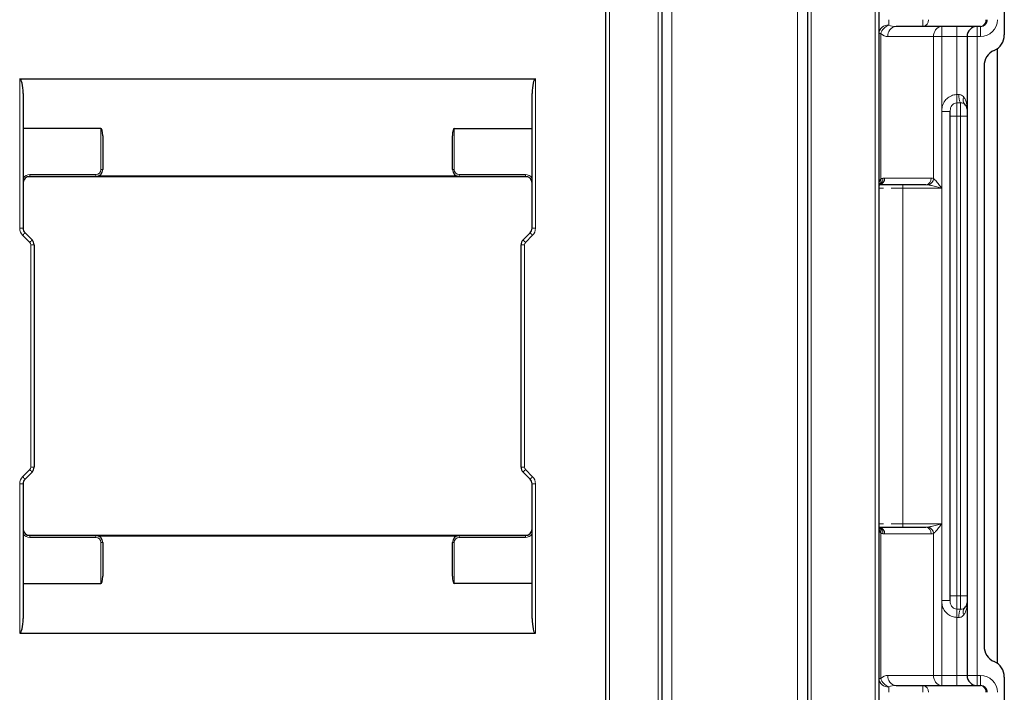
# Model space of a CAD drawing. Units: millimetres. Extents: x 0 to 210, y 0 to 297.
# Drawn here: x 63 to 92, y 226 to 246 of the extents above; entities that cross this region are included whole.
import ezdxf

# ---------------------------------------------------------------- set-up
doc = ezdxf.new("R2010")
doc.units = ezdxf.units.MM

msp = doc.modelspace()

# ---------------------------------------------------------------- linework, layer by layer
at = {"color": 7, "linetype": 'Continuous', "lineweight": 25}
for p, q in [((91.6694, 264.5219), (91.6694, 245.5219)), ((79.8844, 207.9989), (79.8844, 264.0448)), ((81.5324, 264.0448), (81.5324, 210.5189)), ((85.8524, 210.5189), (85.8524, 264.0448)), ((87.9524, 262.7448), (87.9524, 209.2989)), ((89.2625, 245.7719), (88.4673, 245.7719)), ((90.9653, 245.7719), (89.2625, 245.7719)), ((90.9153, 245.7719), (90.9164, 245.7719)), ((90.9664, 245.7719), (90.9653, 245.7719)), ((90.5694, 245.4719), (90.5694, 243.3219)), ((91.4674, 226.9233), (91.4689, 245.1215)), ((91.0694, 244.6053), (91.0694, 227.4384)), ((62.5394, 244.2219), (77.7994, 244.2219)), ((62.6394, 243.7847), (62.6394, 239.8047)), ((77.6994, 239.8047), (77.6994, 243.7847)), ((90.0694, 243.1219), (90.0694, 243.2541)), ((90.5694, 243.3219), (90.5694, 243.1219)), ((90.0694, 228.9219), (90.0694, 243.1219)), ((90.5694, 243.1219), (90.5694, 228.9219)), ((64.9444, 242.7575), (62.6394, 242.7575)), ((75.3944, 242.7575), (77.6994, 242.7575)), ((64.9944, 242.5389), (64.9944, 241.5369)), ((75.3444, 241.5369), (75.3444, 242.5389)), ((64.7944, 241.3369), (62.8394, 241.3369)), ((77.4994, 241.3369), (75.5444, 241.3369)), ((87.9665, 231.0569), (87.9665, 240.9869)), ((89.3442, 241.0869), (87.9694, 241.0869)), ((62.698, 239.6633), (62.9058, 239.4554)), ((77.433, 239.4554), (77.6408, 239.6633)), ((62.9644, 239.314), (62.9644, 232.7297)), ((77.3744, 232.7297), (77.3744, 239.314)), ((62.9058, 232.5883), (62.698, 232.3804)), ((77.6408, 232.3804), (77.433, 232.5883)), ((62.6394, 232.239), (62.6394, 228.259)), ((77.6994, 228.259), (77.6994, 232.239)), ((87.9694, 230.9569), (89.3442, 230.9569)), ((62.8394, 230.7069), (64.7944, 230.7069)), ((64.9944, 230.5069), (64.9944, 229.5048)), ((75.3444, 229.5048), (75.3444, 230.5069)), ((75.5444, 230.7069), (77.4994, 230.7069)), ((62.6394, 229.2862), (64.9444, 229.2862)), ((77.6994, 229.2862), (75.3944, 229.2862)), ((90.0694, 228.7896), (90.0694, 228.9219)), ((90.5694, 228.9219), (90.5694, 228.7219)), ((90.5694, 228.7219), (90.5694, 226.5719)), ((62.5394, 227.8219), (77.7994, 227.8219)), ((91.6694, 226.5219), (91.6694, 207.5219)), ((88.4673, 226.2719), (89.2625, 226.2719)), ((89.2625, 226.2719), (90.9653, 226.2719)), ((90.9164, 226.2719), (90.9153, 226.2719)), ((90.9653, 226.2719), (90.9664, 226.2719))]:
    msp.add_line(p, q, dxfattribs=at)
at = {"color": 8, "linetype": 'Continuous', "lineweight": 18}
for p, q in [((79.9844, 264.0448), (79.9844, 207.9989)), ((81.4324, 210.5189), (81.4324, 264.0448)), ((81.8324, 264.0448), (81.8324, 210.6189)), ((85.5524, 210.6189), (85.5524, 264.0448)), ((85.9524, 264.0448), (85.9524, 210.5189)), ((87.8524, 209.2989), (87.8524, 262.7448)), ((88.2524, 245.9719), (88.2524, 245.8079)), ((89.2625, 245.9719), (89.2625, 245.7719)), ((89.8193, 245.4719), (89.8193, 245.7719)), ((90.2694, 245.4719), (90.2694, 245.7719)), ((90.8694, 245.4719), (90.8694, 245.7719)), ((90.9664, 245.4719), (90.9664, 245.7719)), ((88.0125, 245.5619), (87.9524, 245.5619)), ((88.0125, 245.5619), (88.0125, 241.2569)), ((89.5794, 245.4719), (88.2275, 245.4719)), ((89.5794, 241.2696), (89.5794, 245.4719)), ((89.8193, 245.4719), (89.5794, 245.4719)), ((90.2694, 245.4719), (89.8193, 245.4719)), ((89.8193, 245.4719), (89.8193, 240.9869)), ((90.5694, 245.4719), (90.2694, 245.4719)), ((90.2694, 243.7543), (90.2694, 245.4719)), ((90.8694, 245.4719), (90.5694, 245.4719)), ((90.9664, 245.4719), (90.8694, 245.4719)), ((90.8694, 245.4719), (90.8694, 226.5719)), ((62.5394, 239.8047), (62.5394, 244.2219)), ((77.7994, 244.2219), (77.7994, 239.8047)), ((90.2694, 243.5111), (90.2694, 243.7543)), ((90.0694, 243.2541), (89.8194, 243.2541)), ((89.8194, 228.7896), (89.8194, 243.2541)), ((90.2694, 243.5111), (90.2694, 243.1219)), ((90.3694, 243.1219), (90.3694, 243.5124)), ((90.0694, 243.1219), (90.2694, 243.1219)), ((90.3694, 243.1219), (90.2694, 243.1219)), ((90.2694, 243.1219), (90.2694, 228.9219)), ((90.5694, 243.1219), (90.3694, 243.1219)), ((90.3694, 228.9219), (90.3694, 243.1219)), ((64.9444, 241.5369), (64.9444, 242.7575)), ((75.3944, 242.7575), (75.3944, 241.5369)), ((64.9944, 241.5369), (64.9444, 241.5369)), ((75.3444, 241.5369), (75.3944, 241.5369)), ((77.5657, 241.3256), (62.7731, 241.3256)), ((62.8394, 241.3369), (62.8394, 241.3869)), ((62.8394, 241.3869), (64.7944, 241.3869)), ((64.7944, 241.3369), (64.7944, 241.3869)), ((64.8598, 241.3479), (75.479, 241.3479)), ((75.5444, 241.3369), (75.5444, 241.3869)), ((75.5444, 241.3869), (77.4994, 241.3869)), ((77.4994, 241.3369), (77.4994, 241.3869)), ((88.1293, 241.2869), (89.5041, 241.2869)), ((87.9609, 231.0569), (87.9609, 240.9869)), ((87.9609, 240.9869), (87.9665, 240.9869)), ((88.0962, 240.9869), (87.9665, 240.9869)), ((88.6694, 240.9869), (88.3222, 240.9869)), ((88.6694, 240.9869), (88.6694, 241.0869)), ((88.6694, 240.9869), (88.6694, 231.0569)), ((89.8193, 240.9869), (88.6694, 240.9869)), ((62.6394, 239.8047), (62.5394, 239.8047)), ((77.6994, 239.8047), (77.7994, 239.8047)), ((62.8351, 239.3847), (62.6273, 239.5926)), ((77.7115, 239.5926), (77.5037, 239.3847)), ((62.8644, 232.7297), (62.8644, 239.314)), ((62.9644, 239.314), (62.8644, 239.314)), ((77.3744, 239.314), (77.4744, 239.314)), ((77.4744, 239.314), (77.4744, 232.7297)), ((62.6273, 232.4511), (62.8351, 232.659)), ((62.9644, 232.7297), (62.8644, 232.7297)), ((77.3744, 232.7297), (77.4744, 232.7297)), ((77.5037, 232.659), (77.7115, 232.4511)), ((62.5394, 227.8219), (62.5394, 232.239)), ((62.6394, 232.239), (62.5394, 232.239)), ((77.6994, 232.239), (77.7994, 232.239)), ((77.7994, 232.239), (77.7994, 227.8219)), ((87.9609, 231.0569), (87.9665, 231.0569)), ((87.9665, 231.0569), (88.0962, 231.0569)), ((88.3222, 231.0569), (88.6694, 231.0569)), ((88.6694, 231.0569), (88.6694, 230.9569)), ((88.6694, 231.0569), (89.8193, 231.0569)), ((89.8193, 231.0569), (89.8193, 226.5719)), ((62.7731, 230.7181), (77.5657, 230.7181)), ((88.0125, 230.7868), (88.0125, 226.4818)), ((89.5041, 230.7569), (88.1293, 230.7569)), ((89.5794, 226.5719), (89.5794, 230.7741)), ((62.8394, 230.7069), (62.8394, 230.6569)), ((64.7944, 230.6569), (62.8394, 230.6569)), ((64.7944, 230.7069), (64.7944, 230.6569)), ((75.479, 230.6958), (64.8598, 230.6958)), ((64.9444, 229.2862), (64.9444, 230.5069)), ((64.9944, 230.5069), (64.9444, 230.5069)), ((75.3444, 230.5069), (75.3944, 230.5069)), ((75.3944, 230.5069), (75.3944, 229.2862)), ((75.5444, 230.7069), (75.5444, 230.6569)), ((77.4994, 230.6569), (75.5444, 230.6569)), ((77.4994, 230.7069), (77.4994, 230.6569)), ((90.0694, 228.7896), (89.8194, 228.7896)), ((90.0694, 228.9219), (90.2694, 228.9219)), ((90.2694, 228.9219), (90.3694, 228.9219)), ((90.2694, 228.9219), (90.2694, 228.5326)), ((90.3694, 228.5314), (90.3694, 228.9219)), ((90.5694, 228.9219), (90.3694, 228.9219)), ((90.2694, 228.5326), (90.2694, 228.2894)), ((90.2694, 226.5719), (90.2694, 228.2894)), ((87.9524, 226.4818), (88.0125, 226.4818)), ((88.2275, 226.5719), (89.5794, 226.5719)), ((89.5794, 226.5719), (89.8193, 226.5719)), ((89.8193, 226.2719), (89.8193, 226.5719)), ((89.8193, 226.5719), (90.2694, 226.5719)), ((90.2694, 226.2719), (90.2694, 226.5719)), ((90.2694, 226.5719), (90.5694, 226.5719)), ((90.5694, 226.5719), (90.8694, 226.5719)), ((90.8694, 226.2719), (90.8694, 226.5719)), ((90.8694, 226.5719), (90.9664, 226.5719)), ((90.9664, 226.2719), (90.9664, 226.5719)), ((88.2524, 226.2358), (88.2524, 226.0719)), ((89.2625, 226.2719), (89.2625, 226.0719))]:
    msp.add_line(p, q, dxfattribs=at)
at = {"color": 8, "linetype": 'Continuous', "lineweight": 18, "flags": 128}
for points in [[(62.698, 239.6633), (62.6966, 239.6619), (62.6926, 239.6579), (62.6861, 239.6514), (62.6773, 239.6426), (62.6666, 239.6318), (62.6543, 239.6196), (62.6411, 239.6064), (62.6273, 239.5926)], [(62.9058, 239.4554), (62.9045, 239.4541), (62.9004, 239.45), (62.8939, 239.4435), (62.8851, 239.4347), (62.8744, 239.424), (62.8622, 239.4118), (62.8489, 239.3985), (62.8351, 239.3847)], [(77.433, 239.4554), (77.4343, 239.4541), (77.4384, 239.45), (77.4449, 239.4435), (77.4537, 239.4347), (77.4644, 239.424), (77.4766, 239.4118), (77.4899, 239.3985), (77.5037, 239.3847)], [(77.6408, 239.6633), (77.6422, 239.6619), (77.6462, 239.6579), (77.6527, 239.6514), (77.6615, 239.6426), (77.6722, 239.6318), (77.6845, 239.6196), (77.6977, 239.6064), (77.7115, 239.5926)], [(62.9058, 232.5883), (62.9045, 232.5896), (62.9004, 232.5937), (62.8939, 232.6002), (62.8851, 232.609), (62.8744, 232.6197), (62.8622, 232.6319), (62.8489, 232.6452), (62.8351, 232.659)], [(77.433, 232.5883), (77.4343, 232.5896), (77.4384, 232.5937), (77.4449, 232.6002), (77.4537, 232.609), (77.4644, 232.6197), (77.4766, 232.6319), (77.4899, 232.6452), (77.5037, 232.659)], [(62.698, 232.3804), (62.6966, 232.3818), (62.6926, 232.3858), (62.6861, 232.3923), (62.6773, 232.4011), (62.6666, 232.4119), (62.6543, 232.4241), (62.6411, 232.4373), (62.6273, 232.4511)], [(77.6408, 232.3804), (77.6422, 232.3818), (77.6462, 232.3858), (77.6527, 232.3923), (77.6615, 232.4011), (77.6722, 232.4119), (77.6845, 232.4241), (77.6977, 232.4373), (77.7115, 232.4511)]]:
    msp.add_lwpolyline(points, dxfattribs=at)
at = {"color": 8, "linetype": 'Continuous', "lineweight": 18}
for centre, radius, start, end in [((89.2399, 245.9538), 0.1834, 277.06504, 5.64419), ((90.9427, 245.9538), 0.1834, 277.06524, 5.64399), ((90.9653, 245.9719), 0.2, 270.00033, 0.00052), ((88.2278, 245.5319), 0.2771, 84.91121, 173.78981), ((88.3961, 245.4277), 0.4064, 110.71545, 160.72611), ((88.5012, 245.4989), 0.275, 97.06476, 185.6445), ((89.8531, 245.4989), 0.275, 97.06505, 185.64386), ((90.8908, 243.7357), 0.5672, 177.90957, 203.19117), ((90.6189, 243.5896), 0.1676, 148.95247, 221.16703), ((64.7944, 241.5369), 0.15, 270, 0), ((75.5444, 241.5369), 0.15, 180, 270), ((62.8394, 241.1369), 0.25, 90, 143.1301), ((77.4994, 241.1369), 0.25, 36.8699, 90), ((87.8731, 241.2073), 0.148, 308.85605, 19.56804), ((87.9468, 241.2688), 0.1834, 277.06507, 5.64405), ((87.892, 241.2542), 0.1818, 297.53551, 8.55721), ((88.1293, 240.9869), 0.3, 90, 101.05099), ((89.3216, 241.2688), 0.1834, 277.06507, 5.64405), ((89.3502, 241.302), 0.2315, 287.42299, 351.95569), ((62.8394, 239.8047), 0.3, 180, 225), ((77.4994, 239.8047), 0.3, 315, 0), ((62.7644, 239.314), 0.1, 0, 45), ((77.5744, 239.314), 0.1, 135, 180), ((62.7644, 232.7297), 0.1, 315, 0), ((77.5744, 232.7297), 0.1, 180, 225), ((62.8394, 232.239), 0.3, 135, 180), ((77.4994, 232.239), 0.3, 0, 45), ((62.8394, 230.9069), 0.25, 216.8699, 270), ((77.4994, 230.9069), 0.25, 270, 323.1301), ((87.8735, 230.8364), 0.1475, 340.365, 52.00268), ((87.9468, 230.7749), 0.1834, 354.35595, 82.93493), ((87.892, 230.7895), 0.1818, 351.43995, 62.50057), ((88.1293, 231.0569), 0.3, 258.94901, 270), ((89.3216, 230.7749), 0.1834, 354.35595, 82.93493), ((89.3502, 230.7417), 0.2315, 8.04431, 72.57701), ((64.7944, 230.5069), 0.15, 0, 90), ((75.5444, 230.5069), 0.15, 90, 180), ((90.8908, 228.308), 0.5672, 156.80883, 182.09043), ((90.6189, 228.4541), 0.1676, 138.83297, 211.04753), ((88.2278, 226.5118), 0.2771, 186.21019, 275.08879), ((88.3961, 226.616), 0.4064, 199.27389, 249.28455), ((88.5012, 226.5448), 0.275, 174.3555, 262.93524), ((89.8531, 226.5448), 0.275, 174.35614, 262.93495), ((89.2399, 226.0899), 0.1834, 354.35581, 82.93496), ((90.9427, 226.0899), 0.1834, 354.35601, 82.93476), ((90.9653, 226.0719), 0.2, 359.99948, 89.99967)]:
    msp.add_arc(centre, radius, start, end, dxfattribs=at)
at = {"color": 7, "linetype": 'Continuous', "lineweight": 25}
for centre, radius, start, end in [((90.8694, 245.4719), 0.3, 90, 180), ((91.1694, 245.5219), 0.5, 293.57818, 0), ((91.5694, 244.6053), 0.5, 113.57818, 180), ((90.3694, 243.3219), 0.2, 0, 51.92822), ((64.7944, 241.5369), 0.2, 270, 0), ((75.5444, 241.5369), 0.2, 180, 270), ((62.8394, 241.1369), 0.2, 90, 180), ((77.4994, 241.1369), 0.2, 0, 90), ((62.8394, 239.8047), 0.2, 180, 225), ((77.4994, 239.8047), 0.2, 315, 0), ((62.7644, 239.314), 0.2, 0, 45), ((77.5744, 239.314), 0.2, 135, 180), ((62.7644, 232.7297), 0.2, 315, 0), ((77.5744, 232.7297), 0.2, 180, 225), ((62.8394, 232.239), 0.2, 135, 180), ((77.4994, 232.239), 0.2, 0, 45), ((62.8394, 230.9069), 0.2, 180, 270), ((77.4994, 230.9069), 0.2, 270, 0), ((64.7944, 230.5069), 0.2, 0, 90), ((75.5444, 230.5069), 0.2, 90, 180), ((90.3694, 228.7219), 0.2, 308.07178, 0), ((91.5694, 227.4384), 0.5, 180, 246.42182), ((91.1694, 226.5219), 0.5, 0, 66.42182), ((90.8694, 226.5719), 0.3, 180, 270)]:
    msp.add_arc(centre, radius, start, end, dxfattribs=at)
for centre, major_axis, ratio, start_param, end_param in [((90.9664, 245.9719), (0.2, 0), 0.9999452, 4.712389, 6.2831853), ((62.5394, 243.7847), (0, 0.4371), 0.2287695, 4.712389, 6.2831853), ((77.7994, 243.7847), (0, 0.4371), 0.2287695, 0, 1.5707963), ((64.9444, 242.5389), (0, 0.2186), 0.2287695, 4.712389, 6.2831853), ((75.3944, 242.5389), (0, 0.2186), 0.2287695, 0, 1.5707963), ((64.9444, 229.5048), (0, 0.2186), 0.2287695, 3.1415927, 4.712389), ((75.3944, 229.5048), (0, 0.2186), 0.2287695, 1.5707963, 3.1415927), ((62.5394, 228.259), (0, 0.4371), 0.2287695, 3.1415927, 4.712389), ((77.7994, 228.259), (0, 0.4371), 0.2287695, 1.5707963, 3.1415927), ((90.9664, 226.0719), (0.2, 0), 0.9999452, 0, 1.5707963)]:
    msp.add_ellipse(centre, major_axis=major_axis, ratio=ratio, start_param=start_param, end_param=end_param, dxfattribs=at)
at = {"color": 8, "linetype": 'Continuous', "lineweight": 18}
for centre, major_axis, ratio, start_param, end_param in [((90.9664, 245.9719), (0.5, 0), 0.9999863, 4.712389, 6.2831853), ((88.4673, 245.9719), (0.3755, 0), 0.532574, 4.1029333, 4.712389), ((88.2275, 245.9719), (0, 0.5), 0.7510694, 2.532137, 3.1415927), ((89.5041, 240.9869), (0, 0.3), 0.7510694, 5.9423811, 6.2831853), ((89.3442, 240.9869), (0.2253, 0), 0.4438116, 1.2299921, 1.5707963), ((89.3442, 231.0569), (0.2253, 0), 0.4438116, 4.712389, 5.0531932), ((89.5041, 231.0569), (0, 0.3), 0.7510694, 3.1415927, 3.4823969), ((88.2275, 226.0719), (0, 0.5), 0.7510694, 0, 0.6094557), ((90.9664, 226.0719), (-0.5, 0), 0.9999863, 3.1415927, 4.712389), ((88.4673, 226.0719), (0.3755, 0), 0.532574, 1.5707963, 2.180252)]:
    msp.add_ellipse(centre, major_axis=major_axis, ratio=ratio, start_param=start_param, end_param=end_param, dxfattribs=at)
for points, knots in [([(89.8194, 243.2541), (89.8205, 243.2892), (89.8234, 243.3777), (89.8665, 243.5132), (89.9627, 243.6426), (90.0953, 243.7283), (90.2057, 243.7533), (90.2623, 243.7542), (90.2694, 243.7543)], [0, 0, 0, 0, 0.1402591, 0.3534774, 0.5571823, 0.7734926, 0.971688, 1, 1, 1, 1]), ([(90.2694, 243.7543), (90.2708, 243.7543), (90.2817, 243.7543), (90.3, 243.7548), (90.3166, 243.7559), (90.3239, 243.7564)], [0, 0, 0, 0, 0.0787383, 0.5946416, 1, 1, 1, 1]), ([(90.3239, 243.7564), (90.3404, 243.7561), (90.3683, 243.7556), (90.416, 243.737), (90.4505, 243.7095), (90.4698, 243.6835), (90.4753, 243.6761)], [0, 0, 0, 0, 0.2562934, 0.4363139, 0.8386954, 1, 1, 1, 1]), ([(90.4753, 243.6761), (90.4905, 243.6507), (90.5167, 243.6067), (90.5449, 243.5243), (90.5645, 243.4322), (90.5694, 243.3592), (90.5694, 243.3222), (90.5694, 243.3219)], [0, 0, 0, 0, 0.2349422, 0.4070872, 0.699612, 0.9968531, 1, 1, 1, 1]), ([(90.2694, 243.5111), (90.2663, 243.511), (90.2411, 243.5106), (90.1917, 243.4992), (90.1323, 243.4595), (90.0882, 243.3968), (90.0701, 243.3244), (90.0696, 243.2764), (90.0694, 243.2541)], [0, 0, 0, 0, 0.0252804, 0.2024689, 0.3976666, 0.5873429, 0.8090452, 1, 1, 1, 1]), ([(90.3694, 243.5124), (90.356, 243.512), (90.3254, 243.5114), (90.292, 243.5111), (90.272, 243.5111), (90.2694, 243.5111)], [0, 0, 0, 0, 0.4037231, 0.9209524, 1, 1, 1, 1]), ([(90.4927, 243.4793), (90.4785, 243.4884), (90.461, 243.4996), (90.4231, 243.51), (90.3969, 243.5134), (90.3741, 243.5125), (90.3694, 243.5124)], [0, 0, 0, 0, 0.4510217, 0.5515647, 0.9074978, 1, 1, 1, 1]), ([(87.9609, 240.9869), (87.9612, 241.016), (87.9619, 241.0721), (87.9697, 241.1498), (87.9836, 241.2141), (88.0036, 241.2437), (88.0125, 241.2569)], [0, 0, 0, 0, 0.2843163, 0.5476952, 0.7985415, 1, 1, 1, 1]), ([(88.0125, 241.2569), (88.0203, 241.2616), (88.0395, 241.2734), (88.0598, 241.2783), (88.0718, 241.2813)], [0, 0, 0, 0, 0.4067478, 1, 1, 1, 1]), ([(89.5794, 241.2696), (89.5991, 241.2511), (89.648, 241.205), (89.7297, 241.1018), (89.79, 241.0247), (89.819, 240.9871), (89.8193, 240.9869)], [0, 0, 0, 0, 0.2582691, 0.642454, 0.9972272, 1, 1, 1, 1]), ([(89.8193, 240.9869), (89.8188, 240.987), (89.7703, 240.9995), (89.6698, 241.0252), (89.5353, 241.0593), (89.4524, 241.0749), (89.4195, 241.0811)], [0, 0, 0, 0, 0.0034278, 0.3592048, 0.7452079, 1, 1, 1, 1]), ([(88.0125, 230.7868), (88.0017, 230.804), (87.9782, 230.8412), (87.9657, 230.9236), (87.9612, 230.9984), (87.9609, 231.0441), (87.9609, 231.0569)], [0, 0, 0, 0, 0.2538477, 0.552122, 0.8756475, 1, 1, 1, 1]), ([(89.4195, 230.9626), (89.4501, 230.9683), (89.5294, 230.9832), (89.6637, 231.0169), (89.7667, 231.0433), (89.8188, 231.0567), (89.8193, 231.0569)], [0, 0, 0, 0, 0.2369389, 0.6141839, 0.9965723, 1, 1, 1, 1]), ([(89.8193, 231.0569), (89.819, 231.0566), (89.7878, 231.0163), (89.7261, 230.9372), (89.6445, 230.8349), (89.5977, 230.7912), (89.5794, 230.7741)], [0, 0, 0, 0, 0.0027726, 0.3839349, 0.7594775, 1, 1, 1, 1]), ([(88.0718, 230.7624), (88.0598, 230.7654), (88.0395, 230.7703), (88.0203, 230.7821), (88.0125, 230.7868)], [0, 0, 0, 0, 0.5932522, 1, 1, 1, 1]), ([(90.2694, 228.2894), (90.2586, 228.2896), (90.1987, 228.291), (90.0889, 228.319), (89.9581, 228.4055), (89.8646, 228.5341), (89.8232, 228.6698), (89.8205, 228.7551), (89.8194, 228.7896)], [0, 0, 0, 0, 0.04335183, 0.23950917, 0.44296651, 0.65910169, 0.86239124, 1, 1, 1, 1]), ([(90.0694, 228.7896), (90.0696, 228.7677), (90.0701, 228.721), (90.0874, 228.6488), (90.1302, 228.5862), (90.1889, 228.5462), (90.2379, 228.5334), (90.2646, 228.5328), (90.2694, 228.5326)], [0, 0, 0, 0, 0.1878377, 0.4005461, 0.6021871, 0.7858715, 0.9612896, 1, 1, 1, 1]), ([(90.5694, 228.7219), (90.5694, 228.7215), (90.5694, 228.6896), (90.5634, 228.5959), (90.5376, 228.4733), (90.4903, 228.3931), (90.4753, 228.3676)], [0, 0, 0, 0, 0.0031498, 0.2593316, 0.764845, 1, 1, 1, 1]), ([(90.2694, 228.5326), (90.272, 228.5326), (90.292, 228.5326), (90.3254, 228.5323), (90.356, 228.5317), (90.3694, 228.5314)], [0, 0, 0, 0, 0.0790476, 0.5962769, 1, 1, 1, 1]), ([(90.3694, 228.5314), (90.3893, 228.5317), (90.4301, 228.5325), (90.4693, 228.5478), (90.4872, 228.5605), (90.4927, 228.5644)], [0, 0, 0, 0, 0.3960744, 0.8153064, 1, 1, 1, 1]), ([(90.3239, 228.2873), (90.3166, 228.2878), (90.3, 228.2889), (90.2817, 228.2894), (90.2708, 228.2894), (90.2694, 228.2894)], [0, 0, 0, 0, 0.4053584, 0.9212617, 1, 1, 1, 1]), ([(90.4753, 228.3676), (90.4686, 228.3588), (90.4474, 228.3306), (90.4055, 228.2995), (90.3567, 228.2864), (90.3321, 228.2871), (90.3239, 228.2873)], [0, 0, 0, 0, 0.1932395, 0.6143106, 0.8729712, 1, 1, 1, 1])]:
    msp.add_open_spline(points, degree=3, knots=knots, dxfattribs=at)
at = {"color": 7, "linetype": 'Continuous', "lineweight": 25}
for points, knots in [([(87.9665, 240.9867), (87.9669, 241.006), (87.9675, 241.039), (87.972, 241.0769), (87.9765, 241.0986), (87.98, 241.1072), (87.9793, 241.106), (87.9791, 241.1056)], [0, 0, 0, 0, 0.3311678, 0.5662999, 0.7447187, 0.9241268, 1, 1, 1, 1]), ([(87.9794, 230.9379), (87.9793, 230.9378), (87.9793, 230.9378), (87.9751, 230.9504), (87.9709, 230.9746), (87.9672, 231.0115), (87.9668, 231.0406), (87.9666, 231.0569)], [0, 0, 0, 0, 0.1172556, 0.2959581, 0.4916186, 0.7147349, 1, 1, 1, 1])]:
    msp.add_open_spline(points, degree=3, knots=knots, dxfattribs=at)

doc.saveas('drawing.dxf')
